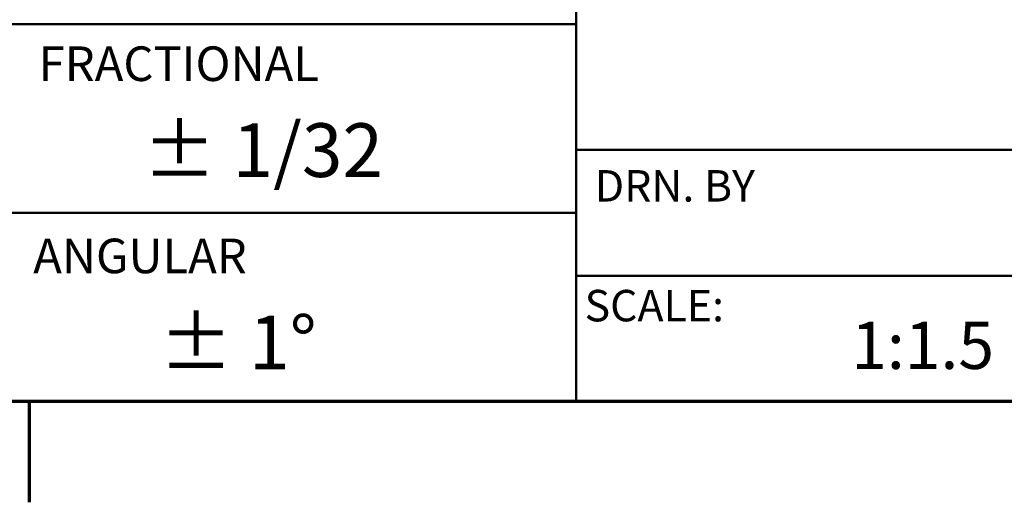
# Model space of a CAD drawing. Units: inches. Extents: x 0.2 to 25.3, y 0.6 to 15.9.
# Drawn here: x 19.1 to 21.5, y 0.7 to 1.8 of the extents above; entities that cross this region are included whole.
import ezdxf
from ezdxf.enums import TextEntityAlignment as Align

# ---------------------------------------------------------------- set-up
doc = ezdxf.new("R2010")
doc.units = ezdxf.units.IN
doc.header["$LTSCALE"] = 1.5
doc.header["$MEASUREMENT"] = 0
doc.layers.get('0').update_dxf_attribs({"lineweight": 25})
doc.layers.add('Border (ANSI)', color=7, linetype='Continuous', lineweight=70)
doc.layers.add('Title (ANSI)', color=7, linetype='Continuous', lineweight=50)
doc.styles.add('Note Text (ANSI)', font='tahoma.ttf')
doc.styles.add('Text Style115', font='times.ttf')
doc.styles.add('Text Style41', font='times.ttf')
doc.styles.add('Text Style42', font='times.ttf')
doc.styles.add('Text Style43', font='times.ttf')
doc.styles.add('Text Style47', font='tahoma.ttf')
doc.styles.add('Text Style53', font='times.ttf')

# ---------------------------------------------------------------- blocks, each defined once
blk = doc.blocks.new('Borders Default Border')
at = {"layer": 'Border (ANSI)'}
blk.add_line((12.75, 0.62), (12.75, 0.46), dxfattribs=at)
at = {"layer": 'Border (ANSI)', "flags": 128}
blk.add_lwpolyline([(0.38, 0.62), (0.38, 10.38), (16.62, 10.38), (16.62, 0.62), (0.38, 0.62)], dxfattribs=at)
blk = doc.blocks.new('Title Blocks TCI_TITLE')
at = {"layer": 'Title (ANSI)'}
for p, q in [((10.0403, 6.4194), (10.0403, 5.0194)), ((9.1403, 5.6194), (10.0403, 5.6194)), ((10.0403, 5.4194), (13.0403, 5.4194)), ((9.1403, 5.3194), (10.0403, 5.3194)), ((10.0403, 5.2194), (11.6403, 5.2194)), ((9.1403, 5.0194), (13.0403, 5.0194))]:
    blk.add_line(p, q, dxfattribs=at)
at = {"layer": 'Title (ANSI)', "attachment_point": 1, "style": 'Note Text (ANSI)'}
for s, insert, char_height, width in [('\\fTimes New Roman|b0|i0;{\\H0.0550;FRACTIONAL}', (9.1855, 5.584), 0.055, 0.526095), ('\\fTimes New Roman|b0|i0;{\\H0.0850;± 1/32}', (9.3514, 5.4618), 0.085, 0.846739), ('\\fTimes New Roman|b0|i0;{\\H0.0500;DRN. BY}', (10.07, 5.3874), 0.05, 0.406784), ('\\fTimes New Roman|b0|i0;{\\H0.0550;ANGULAR}', (9.1768, 5.2785), 0.055, 0.554308), ('\\fTimes New Roman|b0|i0;{\\H0.0500;SCALE:}', (10.0539, 5.197), 0.05, 0.345443), ('\\fTimes New Roman|b0|i0;{\\H0.0850;± 1°}', (9.3776, 5.1563), 0.085, 0.488839)]:
    blk.add_mtext(s, dxfattribs=dict(at, insert=insert, char_height=char_height, width=width))
at = {"layer": 'Title (ANSI)'}
for tag, height, style, p in [('REV6', 0.0767, 'Text Style53', (5.9368, 6.3268)), ('REV6_DATE', 0.075, 'Text Style41', (8.3574, 6.3147)), ('REV5', 0.075, 'Text Style41', (5.9368, 6.1268)), ('REV5_DATE', 0.075, 'Text Style41', (8.3574, 6.1147)), ('REV4', 0.075, 'Text Style41', (5.9368, 5.9268)), ('REV4_DATE', 0.075, 'Text Style41', (8.3574, 5.9147)), ('REV3', 0.075, 'Text Style41', (5.9368, 5.7268)), ('REV3_DATE', 0.075, 'Text Style41', (8.3574, 5.7147)), ('REV2', 0.075, 'Text Style41', (5.9368, 5.5268)), ('REV2_DATE', 0.075, 'Text Style41', (8.3574, 5.5147)), ('REV1', 0.075, 'Text Style41', (5.9368, 5.3268)), ('REV1_DATE', 0.075, 'Text Style41', (8.3574, 5.3147))]:
    blk.add_attdef(tag, text='', height=height, dxfattribs=dict(at, style=style)).set_placement(p, align=Align.MIDDLE_CENTER)
at = {"layer": 'Title (ANSI)', "style": 'Text Style41'}
for tag, p in [('REV6_DESCRIPTION', (6.0716, 6.326)), ('REV5_DESCRIPTION', (6.0716, 6.126)), ('REV4_DESCRIPTION', (6.0716, 5.926)), ('REV3_DESCRIPTION', (6.0716, 5.726)), ('REV2_DESCRIPTION', (6.0716, 5.526)), ('REV1_DESCRIPTION', (6.0716, 5.326))]:
    blk.add_attdef(tag, text='', height=0.075, dxfattribs=at).set_placement(p, align=Align.MIDDLE_LEFT)
at = {"layer": 'Title (ANSI)'}
for tag, p, height, style in [('COPYRIGHT_YEAR_001', (11.9858, 5.9099), 0.08, 'Text Style115'), ('TITLE_LINE_1_001', (10.4045, 5.6648), 0.1, 'Text Style42'), ('TITLE_LINE_2_001', (10.7008, 5.4809), 0.1, 'Text Style42'), ('DWG_NUMBER_001', (11.7282, 5.2576), 0.12, 'Text Style43'), ('DRN_BY_DATE_001', (11.1063, 5.288), 0.075, 'Text Style41'), ('<SCALE>_001', (10.4782, 5.0713), 0.075, 'Text Style47'), ('Sheet_Size_001', (11.6551, 5.0444), 0.1, 'Text Style42')]:
    blk.add_attdef(tag, p, '', height=height, dxfattribs=dict(at, style=style))

msp = doc.modelspace()

# ---------------------------------------------------------------- block references
at = {"xscale": 1.5, "yscale": 1.5, "zscale": 1.5}
msp.add_blockref('Borders Default Border', (0, 0), dxfattribs=at)
ref = msp.add_blockref('Title Blocks TCI_TITLE', (5.3696, -6.5991), dxfattribs=dict(xscale=1.5, yscale=1.5, zscale=1.5))
ref.add_attrib('<SCALE>_001', '1:1.5', (21.0868, 1.0079), dxfattribs={"layer": 'Title (ANSI)', "height": 0.1125, "style": 'Text Style47'})

doc.saveas('drawing.dxf')
